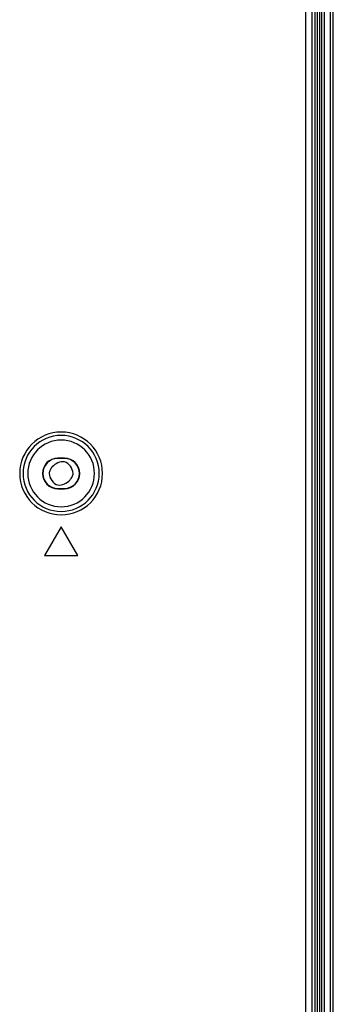
# Model space of a CAD drawing. Units: inches. Extents: x 0.49 to 7.58, y 3.92 to 7.3.
# Drawn here: x 7.51 to 7.58, y 4.69 to 4.9 of the extents above; entities that cross this region are included whole.
import ezdxf

# ---------------------------------------------------------------- set-up
doc = ezdxf.new("R2010")
doc.units = ezdxf.units.IN
doc.header["$MEASUREMENT"] = 0
doc.layers.add('Art', color=7, linetype='Continuous')

# ---------------------------------------------------------------- blocks, each defined once
blk = doc.blocks.new('block 279')
at = {"layer": 'Art', "color": 7, "lineweight": 25, "true_color": 0xffffff}
blk.add_lwpolyline([(7.57523, 4.21914), (7.57523, 5.70327)], dxfattribs=at)
blk = doc.blocks.new('block 280')
at = {"layer": 'Art', "color": 7, "lineweight": 25, "true_color": 0xffffff}
blk.add_lwpolyline([(7.57566, 4.18428), (7.57566, 5.73813)], dxfattribs=at)
blk = doc.blocks.new('block 281')
at = {"layer": 'Art', "color": 7, "lineweight": 25, "true_color": 0xffffff}
blk.add_lwpolyline([(7.57623, 4.18428), (7.57623, 5.73813)], dxfattribs=at)
blk = doc.blocks.new('block 282')
at = {"layer": 'Art', "color": 7, "lineweight": 25, "true_color": 0xffffff}
blk.add_lwpolyline([(7.57752, 4.18428), (7.57752, 5.73813)], dxfattribs=at)
blk = doc.blocks.new('block 283')
at = {"layer": 'Art', "color": 7, "lineweight": 25, "true_color": 0xffffff}
blk.add_lwpolyline([(7.57809, 4.18428), (7.57809, 5.73813)], dxfattribs=at)
blk = doc.blocks.new('block 4334')
at = {"layer": 'Art', "color": 7, "lineweight": 25, "true_color": 0xffffff}
blk.add_lwpolyline([(7.51978, 4.79227), (7.51621, 4.78608)], dxfattribs=at)
blk = doc.blocks.new('block 4852')
at = {"layer": 'Art', "color": 7, "lineweight": 25, "true_color": 0xffffff}
blk.add_lwpolyline([(7.51907, 4.80698), (7.51907, 4.80692)], dxfattribs=at)
blk = doc.blocks.new('block 4853')
at = {"layer": 'Art', "color": 7, "lineweight": 25, "true_color": 0xffffff}
blk.add_lwpolyline([(7.51907, 4.80043), (7.51907, 4.80049)], dxfattribs=at)
blk = doc.blocks.new('block 4858')
at = {"layer": 'Art', "color": 7, "lineweight": 25, "true_color": 0xffffff}
blk.add_lwpolyline([(7.52049, 4.80698), (7.52049, 4.80692)], dxfattribs=at)
blk = doc.blocks.new('block 4859')
at = {"layer": 'Art', "color": 7, "lineweight": 25, "true_color": 0xffffff}
blk.add_lwpolyline([(7.52049, 4.80043), (7.52049, 4.80049)], dxfattribs=at)
blk = doc.blocks.new('block 4988')
at = {"layer": 'Art', "color": 7, "lineweight": 25, "true_color": 0xffffff}
blk.add_lwpolyline([(7.57218, 4.18428), (7.57218, 4.94006)], dxfattribs=at)
blk = doc.blocks.new('block 4991')
at = {"layer": 'Art', "color": 7, "lineweight": 25, "true_color": 0xffffff}
blk.add_lwpolyline([(7.5736, 4.18428), (7.5736, 4.94041)], dxfattribs=at)
blk = doc.blocks.new('block 4994')
at = {"layer": 'Art', "color": 7, "lineweight": 25, "true_color": 0xffffff}
blk.add_lwpolyline([(7.57423, 4.18428), (7.57423, 5.73814)], dxfattribs=at)
blk = doc.blocks.new('block 4995')
at = {"layer": 'Art', "color": 7, "lineweight": 25, "true_color": 0xffffff}
blk.add_lwpolyline([(7.57467, 5.73858), (7.57467, 4.18428)], dxfattribs=at)
blk = doc.blocks.new('block 5318')
at = {"layer": 'Art', "color": 7, "lineweight": 25, "true_color": 0xffffff}
blk.add_lwpolyline([(7.52335, 4.78608), (7.51978, 4.79227)], dxfattribs=at)
blk = doc.blocks.new('block 8042')
at = {"layer": 'Art', "color": 7, "lineweight": 25, "true_color": 0xffffff}
blk.add_lwpolyline([(7.51621, 4.78608), (7.52335, 4.78608)], dxfattribs=at)
blk = doc.blocks.new('block 8044')
at = {"layer": 'Art', "color": 7, "lineweight": 25, "true_color": 0xffffff}
blk.add_lwpolyline([(7.51907, 4.80043), (7.52049, 4.80043)], dxfattribs=at)
blk = doc.blocks.new('block 8046')
at = {"layer": 'Art', "color": 7, "lineweight": 25, "true_color": 0xffffff}
blk.add_lwpolyline([(7.51907, 4.80049), (7.52049, 4.80049)], dxfattribs=at)
blk = doc.blocks.new('block 8048')
at = {"layer": 'Art', "color": 7, "lineweight": 25, "true_color": 0xffffff}
blk.add_lwpolyline([(7.52049, 4.80692), (7.51907, 4.80692)], dxfattribs=at)
blk = doc.blocks.new('block 8050')
at = {"layer": 'Art', "color": 7, "lineweight": 25, "true_color": 0xffffff}
blk.add_lwpolyline([(7.52049, 4.80698), (7.51907, 4.80698)], dxfattribs=at)
blk = doc.blocks.new('block 9698')
at = {"layer": 'Art', "color": 7, "lineweight": 25, "true_color": 0xffffff}
blk.add_open_spline([(7.51091, 4.80371), (7.51091, 4.80861), (7.51488, 4.81258), (7.51978, 4.81258), (7.52468, 4.81258), (7.52865, 4.80861), (7.52865, 4.80371), (7.52865, 4.7988), (7.52468, 4.79483), (7.51978, 4.79483), (7.51488, 4.79483), (7.51091, 4.7988), (7.51091, 4.80371), (7.51091, 4.80371), (7.51091, 4.80371), (7.51091, 4.80371)], degree=3, knots=[0, 0, 0, 0, 1, 1, 1, 2, 2, 2, 3, 3, 3, 4, 4, 4, 5, 5, 5, 5], dxfattribs=at)
blk = doc.blocks.new('block 9699')
at = {"layer": 'Art', "color": 7, "lineweight": 25, "true_color": 0xffffff}
blk.add_open_spline([(7.51162, 4.80371), (7.51162, 4.80821), (7.51527, 4.81186), (7.51978, 4.81186), (7.52429, 4.81186), (7.52794, 4.80821), (7.52794, 4.80371), (7.52794, 4.7992), (7.52429, 4.79555), (7.51978, 4.79555), (7.51527, 4.79555), (7.51162, 4.7992), (7.51162, 4.80371), (7.51162, 4.80371), (7.51162, 4.80371), (7.51162, 4.80371)], degree=3, knots=[0, 0, 0, 0, 1, 1, 1, 2, 2, 2, 3, 3, 3, 4, 4, 4, 5, 5, 5, 5], dxfattribs=at)
blk = doc.blocks.new('block 9700')
at = {"layer": 'Art', "color": 7, "lineweight": 25, "true_color": 0xffffff}
blk.add_open_spline([(7.51263, 4.80371), (7.51263, 4.80765), (7.51583, 4.81085), (7.51978, 4.81085), (7.52373, 4.81085), (7.52693, 4.80765), (7.52693, 4.80371), (7.52693, 4.79976), (7.52373, 4.79656), (7.51978, 4.79656), (7.51583, 4.79656), (7.51263, 4.79976), (7.51263, 4.80371), (7.51263, 4.80371), (7.51263, 4.80371), (7.51263, 4.80371)], degree=3, knots=[0, 0, 0, 0, 1, 1, 1, 2, 2, 2, 3, 3, 3, 4, 4, 4, 5, 5, 5, 5], dxfattribs=at)
blk = doc.blocks.new('block 9701')
at = {"layer": 'Art', "color": 7, "lineweight": 25, "true_color": 0xffffff}
blk.add_open_spline([(7.51907, 4.80698), (7.51725, 4.80698), (7.51579, 4.80552), (7.51579, 4.80371), (7.51579, 4.80189), (7.51725, 4.80043), (7.51907, 4.80043)], degree=3, knots=[0, 0, 0, 0, 1, 1, 1, 2, 2, 2, 2], dxfattribs=at)
blk = doc.blocks.new('block 9702')
at = {"layer": 'Art', "color": 7, "lineweight": 25, "true_color": 0xffffff}
blk.add_open_spline([(7.52049, 4.80043), (7.5223, 4.80043), (7.52377, 4.80189), (7.52377, 4.80371), (7.52377, 4.80552), (7.5223, 4.80698), (7.52049, 4.80698)], degree=3, knots=[0, 0, 0, 0, 1, 1, 1, 2, 2, 2, 2], dxfattribs=at)
blk = doc.blocks.new('block 9703')
at = {"layer": 'Art', "color": 7, "lineweight": 25, "true_color": 0xffffff}
blk.add_open_spline([(7.51907, 4.80692), (7.51729, 4.80692), (7.51585, 4.80548), (7.51585, 4.80371), (7.51585, 4.80193), (7.51729, 4.80049), (7.51907, 4.80049)], degree=3, knots=[0, 0, 0, 0, 1, 1, 1, 2, 2, 2, 2], dxfattribs=at)
blk = doc.blocks.new('block 9704')
at = {"layer": 'Art', "color": 7, "lineweight": 25, "true_color": 0xffffff}
blk.add_open_spline([(7.52049, 4.80049), (7.52227, 4.80049), (7.52371, 4.80193), (7.52371, 4.80371), (7.52371, 4.80548), (7.52227, 4.80692), (7.52049, 4.80692)], degree=3, knots=[0, 0, 0, 0, 1, 1, 1, 2, 2, 2, 2], dxfattribs=at)
blk = doc.blocks.new('block 13200')
at = {"layer": 'Art', "color": 7, "lineweight": 25, "true_color": 0xffffff}
blk.add_open_spline([(7.51721, 4.80371), (7.51727, 4.80268), (7.51806, 4.80145), (7.51906, 4.80124)], degree=3, dxfattribs=at)
blk = doc.blocks.new('block 13201')
at = {"layer": 'Art', "color": 7, "lineweight": 25, "true_color": 0xffffff}
blk.add_open_spline([(7.51906, 4.80124), (7.51999, 4.80105), (7.52105, 4.80161), (7.52168, 4.80231)], degree=3, dxfattribs=at)
blk = doc.blocks.new('block 13202')
at = {"layer": 'Art', "color": 7, "lineweight": 25, "true_color": 0xffffff}
blk.add_open_spline([(7.52168, 4.80231), (7.52186, 4.80251), (7.52203, 4.80273), (7.52215, 4.80298), (7.52226, 4.80321), (7.52234, 4.80345), (7.52235, 4.80371)], degree=3, knots=[0, 0, 0, 0, 1, 1, 1, 2, 2, 2, 2], dxfattribs=at)
blk = doc.blocks.new('block 13203')
at = {"layer": 'Art', "color": 7, "lineweight": 25, "true_color": 0xffffff}
blk.add_open_spline([(7.52235, 4.80371), (7.52229, 4.80473), (7.5215, 4.80596), (7.52049, 4.80617)], degree=3, dxfattribs=at)
blk = doc.blocks.new('block 13204')
at = {"layer": 'Art', "color": 7, "lineweight": 25, "true_color": 0xffffff}
blk.add_open_spline([(7.52049, 4.80617), (7.51957, 4.80636), (7.51851, 4.8058), (7.51788, 4.8051)], degree=3, dxfattribs=at)
blk = doc.blocks.new('block 13205')
at = {"layer": 'Art', "color": 7, "lineweight": 25, "true_color": 0xffffff}
blk.add_open_spline([(7.51788, 4.8051), (7.5177, 4.8049), (7.51753, 4.80468), (7.51741, 4.80443), (7.5173, 4.8042), (7.51722, 4.80396), (7.51721, 4.80371)], degree=3, knots=[0, 0, 0, 0, 1, 1, 1, 2, 2, 2, 2], dxfattribs=at)

msp = doc.modelspace()

# ---------------------------------------------------------------- block references
at = {"layer": 'Art'}
for name in ['block 4994', 'block 4995', 'block 280', 'block 281', 'block 282', 'block 283', 'block 279', 'block 4988', 'block 4991', 'block 9698', 'block 9699', 'block 9700', 'block 9701', 'block 9703', 'block 13204', 'block 4852', 'block 8050', 'block 8048', 'block 4858', 'block 9702', 'block 9704', 'block 13203', 'block 13205', 'block 13200', 'block 13201', 'block 13202', 'block 4853', 'block 8046', 'block 8044', 'block 4859', 'block 4334', 'block 5318', 'block 8042']:
    msp.add_blockref(name, (0, 0), dxfattribs=at)

doc.saveas('drawing.dxf')
